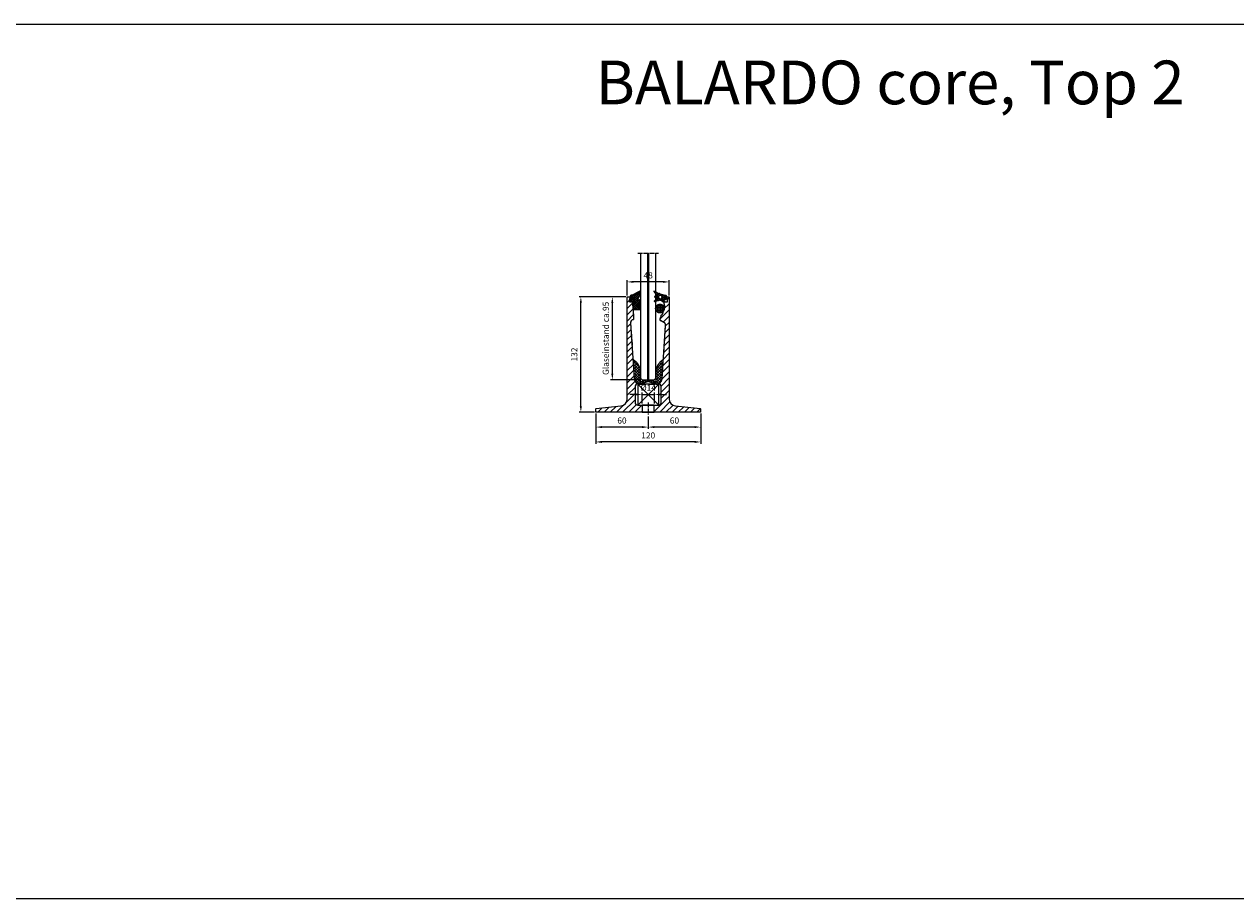
# Model space of a CAD drawing. Units: millimetres. Extents: x -7042 to -136, y 5144 to 6144.
# Drawn here: x -5657 to -4271, y 5144 to 6144 of the extents above; entities that cross this region are included whole.
import ezdxf

# ---------------------------------------------------------------- set-up
doc = ezdxf.new("R2010")
doc.units = ezdxf.units.MM
for name, pattern in [('AM_DIN_G_W050x2', [6.875, 4.75, -0.875, 0.375, -0.875]), ('AUSGEZOGEN', [2000.1, 2000, -0.1]), ('HIDDEN', [9.525, 6.35, -3.175]), ('MITTE', [2, 1.25, -0.25, 0.25, -0.25])]:
    doc.linetypes.add(name, pattern=pattern)
doc.layers.get('DEFPOINTS').update_dxf_attribs({"color": 5, "linetype": 'AUSGEZOGEN'})
for name, color, linetype in [('-ACHSE', 3, 'MITTE'), ('-GUMMI', 30, 'AUSGEZOGEN'), ('-KUNSTSTOFF', 1, 'AUSGEZOGEN'), ('-POM Stab', 72, 'AUSGEZOGEN'), ('-PROFILAUSSENKANTET', 4, 'Continuous')]:
    doc.layers.add(name, color=color, linetype=linetype)
doc.layers.add('-GLAS', color=1, linetype='AUSGEZOGEN', lineweight=25)
doc.layers.add('AM_5', color=3, linetype='Continuous', lineweight=25)
doc.styles.get("Standard").update_dxf_attribs({"font": 'arial.ttf'})
doc.dimstyles.new('AM_DIN$0', dxfattribs={"dimtxt": 3.5, "dimasz": 3.5, "dimexe": 1, "dimexo": 1, "dimgap": 1.5, "dimtad": 1, "dimdsep": 46, "dimtxsty": 'Standard', "dimcen": 0, "dimclrd": 256, "dimclre": 256, "dimclrt": 2, "dimadec": 0, "dimazin": 2, "dimtp": 0.1, "dimtm": 0.1, "dimtfac": 0.71, "dimtdec": 3, "dimtmove": 0, "dimatfit": 3, "dimfxl": 1, "dimlwd": -1, "dimlwe": -1, "dimarcsym": 0})

# ---------------------------------------------------------------- blocks, each defined once
blk = doc.blocks.new('*D4')
at = {"layer": 'AM_5', "linetype": 'ByBlock'}
for p, q in [((-4943.1, 5695.3), (-4943.1, 5681.3)), ((-4883.1, 5698.8), (-4883.1, 5681.3)), ((-4890.1, 5683.3), (-4936.1, 5683.3))]:
    blk.add_line(p, q, dxfattribs=at)
at = {"layer": 'AM_5'}
for points in [[(-4936.1, 5684.5), (-4936.1, 5682.2), (-4943.1, 5683.3)], [(-4890.1, 5684.5), (-4890.1, 5682.2), (-4883.1, 5683.3)]]:
    blk.add_solid(points, dxfattribs=at)
at = {"layer": 'DEFPOINTS', "color": 0}
for p in [(-4943.1, 5697.3), (-4883.1, 5700.8), (-4943.1, 5683.3)]:
    blk.add_point(p, dxfattribs=at)
at = {"layer": 'AM_5', "color": 2, "insert": (-4913.1, 5689.9), "char_height": 7, "attachment_point": 5}
blk.add_mtext('60', dxfattribs=at)
blk = doc.blocks.new('*D5')
at = {"layer": 'AM_5', "linetype": 'ByBlock'}
for p, q in [((-5003.1, 5698.9), (-5003.1, 5681.3)), ((-4943.1, 5695.3), (-4943.1, 5681.3)), ((-4950.1, 5683.3), (-4996.1, 5683.3))]:
    blk.add_line(p, q, dxfattribs=at)
at = {"layer": 'AM_5'}
for points in [[(-4996.1, 5684.5), (-4996.1, 5682.2), (-5003.1, 5683.3)], [(-4950.1, 5684.5), (-4950.1, 5682.2), (-4943.1, 5683.3)]]:
    blk.add_solid(points, dxfattribs=at)
at = {"layer": 'DEFPOINTS', "color": 0}
for p in [(-5003.1, 5700.9), (-4943.1, 5697.3), (-5003.1, 5683.3)]:
    blk.add_point(p, dxfattribs=at)
at = {"layer": 'AM_5', "color": 2, "insert": (-4973.1, 5689.9), "char_height": 7, "attachment_point": 5}
blk.add_mtext('60', dxfattribs=at)
blk = doc.blocks.new('*D6')
at = {"layer": 'AM_5', "linetype": 'ByBlock'}
for p, q in [((-5003.1, 5698.9), (-5003.1, 5664.3)), ((-4883.1, 5698.8), (-4883.1, 5664.3)), ((-4890.1, 5666.3), (-4996.1, 5666.3))]:
    blk.add_line(p, q, dxfattribs=at)
at = {"layer": 'AM_5'}
for points in [[(-4996.1, 5667.5), (-4996.1, 5665.2), (-5003.1, 5666.3)], [(-4890.1, 5667.5), (-4890.1, 5665.2), (-4883.1, 5666.3)]]:
    blk.add_solid(points, dxfattribs=at)
at = {"layer": 'DEFPOINTS', "color": 0}
for p in [(-5003.1, 5700.9), (-4883.1, 5700.8), (-5003.1, 5666.3)]:
    blk.add_point(p, dxfattribs=at)
at = {"layer": 'AM_5', "color": 2, "insert": (-4943.1, 5672.9), "char_height": 7, "attachment_point": 5}
blk.add_mtext('120', dxfattribs=at)
blk = doc.blocks.new('*D3')
at = {"layer": 'AM_5', "linetype": 'ByBlock'}
for p, q in [((-4968.6, 5832.3), (-5022.1, 5832.3)), ((-5020.1, 5707.3), (-5020.1, 5825.3)), ((-5004.6, 5700.3), (-5022.1, 5700.3))]:
    blk.add_line(p, q, dxfattribs=at)
at = {"layer": 'AM_5'}
for points in [[(-5021.3, 5825.3), (-5019, 5825.3), (-5020.1, 5832.3)], [(-5021.3, 5707.3), (-5019, 5707.3), (-5020.1, 5700.3)]]:
    blk.add_solid(points, dxfattribs=at)
at = {"layer": 'DEFPOINTS', "color": 0}
for p in [(-5020.1, 5832.3), (-4966.6, 5832.3), (-5002.6, 5700.3)]:
    blk.add_point(p, dxfattribs=at)
at = {"layer": 'AM_5', "color": 2, "insert": (-5026.7, 5766.3), "char_height": 7, "attachment_point": 5, "rotation": 90}
blk.add_mtext('132', dxfattribs=at)
blk = doc.blocks.new('BA-Z30550877-10')
at = {"layer": '-POM Stab'}
h = blk.add_hatch(dxfattribs=at)
h.set_pattern_fill('ANSI37', color=256, scale=0.6, angle=45)
h.set_pattern_definition([(90, (-125.994, -201.2544), (-1.905, 3e-16), []), (180, (-125.994, -201.2544), (-3e-16, -1.905), [])])
edge = h.paths.add_edge_path()
edge.add_arc((0, 0), 5, 0, 360)
blk.add_circle((0, 0), 5, dxfattribs=at)
blk = doc.blocks.new('BA-Z-P9732-A')
at = {"layer": '-GUMMI'}
h = blk.add_hatch(dxfattribs=at)
h.set_pattern_fill('ANSI37', color=256, scale=0.5)
h.set_pattern_definition([(45, (3137.3536, -464.4234), (-1.122532, 1.122532), []), (135, (3137.3536, -464.4234), (-1.122532, -1.122532), [])])
edge = h.paths.add_edge_path()
edge.add_arc((11.2, 2.7), 0.3, 332.5381, 478.5663)
edge.add_line((11, 3), (9.2, 2))
edge.add_arc((9, 2.2), 0.3, 135.0419, 298.6554, ccw=False)
edge.add_line((8.8, 2.5), (11.4, 5.7))
edge.add_arc((11.2, 5.9), 0.3, 321.488, 481.1613)
edge.add_line((11, 6.2), (0.7, 1.1))
edge.add_arc((4.6, -5.1), 7.38, 122.2696, 132.7253)
edge.add_arc((0, 0), 0.5, 143.5911, 317.5373)
edge.add_arc((1.8, -1.7), 2, 115.9689, 137.5373, ccw=False)
edge.add_line((1, 0.1), (1.3, 0.3))
edge.add_arc((1.4, 0.1), 0.2, 13.9587, 115.9689, ccw=False)
edge.add_line((1.6, 0.1), (1.9, -2.6))
edge.add_arc((1.7, -2.6), 0.2, -58.2224, 13.9587, ccw=False)
edge.add_line((1.8, -2.8), (1.1, -3.3))
edge.add_arc((1, -3.1), 0.2, 198.575, 301.7776, ccw=False)
edge.add_arc((-0.1, -3.5), 0.952, 18.575, 154.8708)
edge.add_arc((1.7, -4.3), 3, 154.8708, 218.3627)
edge.add_arc((0, -5.7), 0.772, 218.3627, 372.1937)
edge.add_arc((0.9, -5.5), 0.2, 32.6328, 192.1937, ccw=False)
edge.add_line((1.1, -5.4), (1.4, -5.8))
edge.add_arc((2.2, -5.3), 1, 212.6328, 250.267)
edge.add_line((1.9, -6.2), (2.6, -6.5))
edge.add_arc((2.5, -6.7), 0.2, 1.9553, 70.267, ccw=False)
edge.add_line((2.7, -6.7), (3, -15.3))
edge.add_arc((3.2, -15.2), 0.2, 181.9553, 270)
edge.add_line((3.2, -15.4), (11.3, -15.4))
edge.add_arc((11.3, -15.2), 0.2, 270, 360)
edge.add_line((11.5, -15.2), (11.5, -4.9))
edge.add_arc((10.5, -4.9), 1, 0, 95.2125)
edge.add_line((10.4, -3.9), (8.5, -4.1))
edge.add_arc((8.5, -3.8), 0.32, 142.4631, 275.2125, ccw=False)
edge.add_line((8.2, -3.6), (11.5, 2.6))
blk.add_lwpolyline([(11.3, -15.4), (3.2, -15.4, -0.404253), (3, -15.3), (2.7, -6.7, 0.307219), (2.6, -6.5), (1.9, -6.2, -0.165702), (1.4, -5.8), (1.1, -5.4, 0.83584), (0.7, -5.6, -0.794232), (-0.6, -6.2, -0.284348), (-1, -3.1, -0.676388), (0.8, -3.2, 0.483433), (1.1, -3.3), (1.8, -2.8, 0.325794), (1.9, -2.6), (1.6, 0.1, 0.47703), (1.3, 0.3), (1, 0.1, 0.094389), (0.4, -0.3, -0.948519), (-0.4, 0.3, -0.045653), (0.7, 1.1), (11, 6.2, -0.836673), (11.4, 5.7), (8.8, 2.5, 0.866331), (9.2, 2), (11, 3, -0.740151), (11.5, 2.6), (8.2, -3.6, 0.654066), (8.5, -4.1), (10.4, -3.9, -0.441118), (11.5, -4.9), (11.5, -15.2, -0.414214)], format="xyb", close=True, dxfattribs=at)
blk = doc.blocks.new('BA-Z-P9771-I')
at = {"layer": '-GUMMI'}
h = blk.add_hatch(dxfattribs=at)
h.set_pattern_fill('ANSI37', color=256, scale=0.5, angle=14.0924)
h.set_pattern_definition([(59.092426, (3030.7899, 282.8931), (-1.36207025, 0.8154268), []), (149.092426, (3030.7899, 282.8931), (-0.8154268, -1.36207025), [])])
edge = h.paths.add_edge_path()
edge.add_arc((-4.9, -0.9), 0.2, 263.3767, 365.8476, ccw=False)
edge.add_line((-4.9, -1.1), (-4.6, -2.6))
edge.add_arc((-6.1, -3.9), 2, -13.3511, 41.536, ccw=False)
edge.add_line((-4.1, -4.4), (-3.8, -5.8))
edge.add_line((-3.8, -5.8), (-1.8, -4.6))
edge.add_arc((1.3, -9.7), 6, 70.4107, 121.2633, ccw=False)
edge.add_line((3.3, -4), (5.2, -4.7))
edge.add_arc((5.4, -4.2), 0.5, 250.4107, 301.7734)
edge.add_line((5.6, -4.7), (6, -4.4))
edge.add_arc((6.4, -4.7), 0.5, 104.0924, 142.7732, ccw=False)
edge.add_line((6.3, -4.2), (6.3, -4.2))
edge.add_line((6.3, -4.2), (6.7, -4))
edge.add_arc((6.6, -3.7), 0.3, 301.7734, 473.5148)
edge.add_line((6.4, -3.5), (5.8, -3.8))
edge.add_arc((5.7, -3.6), 0.2, 216.6886, 293.5148, ccw=False)
edge.add_line((5.5, -3.7), (5.2, -3.2))
edge.add_arc((5.9, -2.7), 0.88, 133.7122, 216.6886, ccw=False)
edge.add_line((5.3, -2.1), (7.2, -0.5))
edge.add_arc((7.1, -0.3), 0.2, 311.5011, 455.8476)
edge.add_line((7.1, -0.1), (5.9, -0.2))
edge.add_arc((5.9, 0), 0.2, 215.8476, 275.9158, ccw=False)
edge.add_arc((12.3, 2.3), 7.07, 190.1755, 200.5061, ccw=False)
edge.add_line((5.4, 1.1), (5.4, 1.2))
edge.add_arc((5.8, 1.3), 0.5, 177.1517, 194.0924, ccw=False)
edge.add_arc((12.3, 2.3), 7.07, 185.3608, 188.1337, ccw=False)
edge.add_arc((5.4, 1.7), 0.1, 101.5581, 191.1376, ccw=False)
edge.add_line((5.4, 1.8), (7.1, 2.2))
edge.add_line((7.1, 2.2), (7.2, 2.2))
edge.add_arc((7.1, 2.2), 0.1, 286.6267, 343.9969)
edge.add_arc((6.8, 2.3), 0.4, 343.9969, 416.0006)
edge.add_arc((4.8, -0.7), 4, 56.0006, 85.9421)
edge.add_arc((3.8, 52), 48.7, 258.0037, 271.545, ccw=False)
edge.add_line((-6.3, 4.4), (-6.2, 3.7))
edge.add_line((-6.2, 3.7), (-5.8, 2.3))
edge.add_arc((-0.5, 12.9), 11.8, 243.2474, 246.887)
edge.add_arc((-5.2, 1.8), 0.2, 5.8476, 66.887, ccw=False)
edge.add_line((-5, 1.9), (-4.7, -0.8))
edge = h.paths.add_edge_path(flags=16)
edge.add_arc((0, 0), 2, 152.4392, 360, ccw=False)
edge.add_arc((0, 0), 2, 0, 152.4392, ccw=False)
for p, q in [((-6.3, 4.4), (-5.8, 2.3)), ((-4.9, -1.1), (-4.6, -2.6)), ((-4.1, -4.4), (-3.8, -5.8))]:
    blk.add_line(p, q, dxfattribs=at)
for points in [[(5.6, -4.7), (6.7, -4, 0.425212), (6.8, -3.6, 0.361986), (6.4, -3.5), (5.8, -3.8, -0.348365), (5.5, -3.7), (5.2, -3.2, -0.378748), (5.3, -2.1), (7.2, -0.5, 0.728855), (7.1, -0.1), (5.9, -0.2, -0.268268), (5.7, -0.1, -0.06618), (5.3, 1.7, -0.412065), (5.4, 1.8), (7.1, 2.2, 0.279387), (7.2, 2.2, 0.324937), (7.1, 2.7, 0.131393), (5.1, 3.3, -0.069551), (-8.3, 4.8, 0.797094), (-8.6, 4.3, 0.088548), (-5.1, 2, -0.272816), (-5, 1.9), (-4.7, -0.8, -0.525906), (-5, -1.1), (-6.1, -0.8, 0.925904), (-6.4, -1.5), (-5.2, -2.1, -0.524826), (-4.7, -5.4), (-5.6, -6.2, 0.906613), (-5.2, -6.6), (-1.8, -4.6, -0.225601), (3.3, -4), (5.2, -4.7, 0.227941)], [(-2, 0, -1), (2, 0, -1)]]:
    blk.add_lwpolyline(points, format="xyb", close=True, dxfattribs=at)
blk = doc.blocks.new('BA-Z-P9717-16')
at = {"layer": '-GUMMI'}
h = blk.add_hatch(dxfattribs=at)
h.set_pattern_fill('ANSI37', color=256, scale=0.7)
h.set_pattern_definition([(45, (6759.0917, -368.9236), (-1.5715448, 1.5715448), []), (135, (6759.0917, -368.9236), (-1.5715448, -1.5715448), [])])
edge = h.paths.add_edge_path()
edge.add_line((0, -1.5), (0.5, -1.9))
edge.add_line((0.5, -1.9), (8.8, -4.4))
edge.add_arc((8.2, -6.2), 1.94, 40.9371, 72.8815, ccw=False)
edge.add_arc((8.9, 2), 7, 276.156, 356.1934)
edge.add_line((15.9, 1.5), (17.3, 22))
edge.add_arc((16.7, 22), 0.6, 356.1934, 482.1452)
edge.add_arc((25, 8.7), 16.3, 122.1452, 174.516)
edge.add_line((8.8, 10.2), (8.8, -1.9))
edge.add_arc((8.8, -2.3), 0.4, -196.4505, 90, ccw=False)
edge.add_line((8.4, -2.2), (1, 0))
edge.add_line((1, 0), (0, -0.7))
edge.add_line((0, -0.7), (-1, 0))
edge.add_line((-1, 0), (-8.4, -2.2))
edge.add_arc((-8.8, -2.3), 0.4, -270, 16.4505, ccw=False)
edge.add_line((-8.8, -1.9), (-8.8, 10.2))
edge.add_arc((-25, 8.7), 16.3, 5.484, 57.8548)
edge.add_arc((-16.7, 22), 0.6, 57.8548, 183.8066)
edge.add_line((-17.3, 22), (-15.9, 1.5))
edge.add_arc((-8.9, 2), 7, 183.8066, 263.844)
edge.add_arc((-8.2, -6.2), 1.94, 107.1185, 139.0629, ccw=False)
edge.add_line((-8.8, -4.4), (-0.5, -1.9))
edge.add_line((-0.5, -1.9), (0, -1.5))
blk.add_lwpolyline([(0, -1.5), (0.5, -1.9), (8.8, -4.4), (8.8, -4.4, -0.140294), (9.7, -5, 0.364155), (15.9, 1.5), (17.3, 22, 0.612512), (16.3, 22.5, 0.232573), (8.8, 10.2), (8.8, -1.9, -3.008323), (8.4, -2.2), (1, 0), (0, -0.7), (0, -0.7), (0, -0.7), (-1, 0), (-8.4, -2.2, -3.008323), (-8.8, -1.9), (-8.8, 10.2, 0.232573), (-16.3, 22.5, 0.612512), (-17.3, 22), (-15.9, 1.5, 0.364155), (-9.7, -5, -0.140294), (-8.8, -4.4), (-8.8, -4.4), (-0.5, -1.9)], format="xyb", close=True, dxfattribs=at)
blk = doc.blocks.new('BA-0-T2(S)')
at = {"layer": '-PROFILAUSSENKANTET'}
h = blk.add_hatch(dxfattribs=at)
h.set_pattern_fill('_U', color=256, scale=5, angle=45, style=0, pattern_type=0)
h.set_pattern_definition([(45, (5476.5275, -5700.3475), (-3.535534, 3.535534), [])])
edge = h.paths.add_edge_path()
edge.add_line((7, 8), (7, 0))
edge.add_line((7, 0), (59.5, 0))
edge.add_arc((59.5, 0.5), 0.5, 270, 360)
edge.add_line((60, 0.5), (60, 3.6))
edge.add_arc((59.5, 3.6), 0.5, 360, 443.4765)
edge.add_line((59.6, 4.1), (31.1, 7.3))
edge.add_arc((32, 15.3), 8, 180, 263.4765, ccw=False)
edge.add_line((24, 15.3), (24, 131.5))
edge.add_arc((23.5, 131.5), 0.5, 360, 450)
edge.add_line((23.5, 132), (19.8, 132))
edge.add_arc((19.8, 131.5), 0.5, 90, 180)
edge.add_line((19.3, 131.5), (19.3, 130.5))
edge.add_arc((19.8, 130.5), 0.5, 180, 270)
edge.add_line((19.8, 130), (21.5, 130))
edge.add_arc((21.5, 129.5), 0.5, 0, 90, ccw=False)
edge.add_line((22, 129.5), (22, 126.5))
edge.add_arc((21.5, 126.5), 0.5, -90, 0, ccw=False)
edge.add_line((21.5, 126), (18.9, 126))
edge.add_arc((18.9, 125.5), 0.5, 90, 179.8535)
edge.add_line((18.4, 125.5), (18.4, 123.8))
edge.add_arc((18.6, 123.8), 0.2, 179.8535, 203.4585)
edge.add_arc((13.6, 121.7), 5.24, -31.4123, 23.4585, ccw=False)
edge.add_arc((18.2, 118.8), 0.2, 148.5877, 183.1565)
edge.add_arc((12.6, 118.5), 5.46, -32.5667, 3.1565, ccw=False)
edge.add_arc((17.4, 115.5), 0.2, 147.4333, 187.0111)
edge.add_arc((12.3, 114.9), 4.95, -33.3645, 7.0111, ccw=False)
edge.add_arc((13.3, 114.4), 3.82, 297.325, 323.8916, ccw=False)
edge.add_arc((15.1, 110.8), 0.2, 117.325, 174.7376)
edge.add_arc((6.1, 111.6), 8.88, 329.9454, 354.7376, ccw=False)
edge.add_arc((14, 107.1), 0.2, 149.9454, 180)
edge.add_line((13.8, 107.1), (13.8, 105.2))
edge.add_arc((14.3, 105.2), 0.5, 180, 239.8845)
edge.add_line((14, 104.8), (15.8, 103.8))
edge.add_line((15.8, 103.8), (18, 102.7))
edge.add_arc((16.4, 99.6), 3.5, -3.8066, 64.1946, ccw=False)
edge.add_line((19.9, 99.3), (15.9, 38.5))
edge.add_arc((8.9, 39), 7, 312.779, 356.1934, ccw=False)
edge.add_arc((14, 33.5), 0.5, 132.779, 180)
edge.add_line((13.5, 33.5), (13.5, 32.3))
edge.add_arc((14, 32.3), 0.5, 180, 210.975)
edge.add_line((13.6, 32.1), (14.7, 30.2))
edge.add_arc((13, 29.1), 2, 0, 30.975, ccw=False)
edge.add_line((15, 29.1), (15, 11))
edge.add_arc((12, 11), 3, 270, 360, ccw=False)
edge.add_line((12, 8), (7, 8))
edge = h.paths.add_edge_path()
edge.add_line((-7, 0), (-7, 8))
edge.add_line((-7, 8), (-12, 8))
edge.add_arc((-12, 11), 3, 180, 270, ccw=False)
edge.add_line((-15, 11), (-15, 29.1))
edge.add_arc((-13, 29.1), 2, 149.025, 180, ccw=False)
edge.add_line((-14.7, 30.2), (-13.6, 32.1))
edge.add_arc((-14, 32.3), 0.5, 329.025, 360)
edge.add_line((-13.5, 32.3), (-13.5, 33.5))
edge.add_arc((-14, 33.5), 0.5, 360, 407.221)
edge.add_arc((-8.9, 39), 7, 183.8066, 227.221, ccw=False)
edge.add_line((-15.9, 38.5), (-20.1, 102.1))
edge.add_arc((-16.6, 102.4), 3.5, 106.2642, 183.8066, ccw=False)
edge.add_line((-17.6, 105.7), (-17.2, 105.9))
edge.add_arc((-17.4, 106.3), 0.5, 286.2642, 361.9553)
edge.add_line((-16.9, 106.3), (-17.5, 125.5))
edge.add_arc((-18, 125.5), 0.5, 1.9553, 90)
edge.add_line((-18, 126), (-21, 126))
edge.add_arc((-21, 126.5), 0.5, 180, 270, ccw=False)
edge.add_line((-21.5, 126.5), (-21.5, 129.5))
edge.add_arc((-21, 129.5), 0.5, 90, 180, ccw=False)
edge.add_line((-21, 130), (-19, 130))
edge.add_arc((-19, 130.5), 0.5, 270, 360)
edge.add_line((-18.5, 130.5), (-18.5, 131.5))
edge.add_arc((-19, 131.5), 0.5, 360, 450)
edge.add_line((-19, 132), (-23.5, 132))
edge.add_arc((-23.5, 131.5), 0.5, 90, 180)
edge.add_line((-24, 131.5), (-24, 15.3))
edge.add_arc((-32, 15.3), 8, -83.4765, 0, ccw=False)
edge.add_line((-31.1, 7.3), (-59.6, 4.1))
edge.add_arc((-59.5, 3.6), 0.5, 96.5235, 180)
edge.add_line((-60, 3.6), (-60, 0.5))
edge.add_arc((-59.5, 0.5), 0.5, 180, 270)
edge.add_line((-59.5, 0), (-7, 0))
at = {"layer": '-ACHSE', "linetype": 'AM_DIN_G_W050x2'}
blk.add_line((0, 11), (0, -3), dxfattribs=at)
at = {"layer": '-PROFILAUSSENKANTET'}
blk.add_lwpolyline([(-24, 131.5, -0.414214), (-23.5, 132), (-19, 132, -0.414214), (-18.5, 131.5), (-18.5, 130.5, -0.414214), (-19, 130), (-21, 130, 0.414214), (-21.5, 129.5), (-21.5, 126.5, 0.414214), (-21, 126), (-18, 126, -0.404253), (-17.5, 125.5), (-16.9, 106.3, -0.342821), (-17.2, 105.9), (-17.6, 105.7, 0.351873), (-20.1, 102.1), (-15.9, 38.5, 0.19173), (-13.7, 33.9, -0.209007), (-13.5, 33.5), (-13.5, 32.3, -0.135983), (-13.6, 32.1), (-14.7, 30.2, 0.135983), (-15, 29.1), (-15, 11, 0.414214), (-12, 8), (12, 8, 0.414214), (15, 11), (15, 29.1, 0.135983), (14.7, 30.2), (13.6, 32.1, -0.135983), (13.5, 32.3), (13.5, 33.5, -0.209007), (13.7, 33.9, 0.19173), (15.9, 38.5), (19.9, 99.3, 0.305736), (18, 102.7), (15.8, 103.8), (14, 104.8, -0.267409), (13.8, 105.2), (13.8, 107.1, -0.131895), (13.8, 107.2, 0.1086), (15, 110.8, -0.255885), (15.1, 111, 0.11644), (16.4, 112.1, 0.178017), (17.2, 115.5, -0.174428), (17.2, 115.6, 0.157147), (18, 118.8, -0.151989), (18.1, 118.9, 0.244101), (18.4, 123.8, -0.103362), (18.4, 123.8), (18.4, 125.5, -0.413465), (18.9, 126), (21.5, 126, 0.414214), (22, 126.5), (22, 129.5, 0.414214), (21.5, 130), (19.8, 130, -0.414214), (19.3, 130.5), (19.3, 131.5, -0.414214), (19.8, 132), (23.5, 132, -0.414214), (24, 131.5), (24, 15.3, 0.381245), (31.1, 7.3), (59.6, 4.1, -0.381245), (60, 3.6), (60, 0.5, -0.414214), (59.5, 0), (-59.5, 0, -0.414214), (-60, 0.5), (-60, 3.6, -0.381245), (-59.6, 4.1), (-31.1, 7.3, 0.381245), (-24, 15.3), (-24, 131.5)], format="xyb", dxfattribs=at)
blk.add_lwpolyline([(-7, 0), (7, 0), (7, 8), (-7, 8)], close=True, dxfattribs=at)
blk = doc.blocks.new('*D12')
at = {"layer": 'AM_5', "linetype": 'ByBlock'}
for p, q in [((-4950.1, 5710.3), (-4950.1, 5722.7)), ((-4936.1, 5710.3), (-4936.1, 5722.7)), ((-4957.1, 5720.7), (-4964.1, 5720.7)), ((-4950.1, 5720.7), (-4936.1, 5720.7)), ((-4929.1, 5720.7), (-4922.1, 5720.7))]:
    blk.add_line(p, q, dxfattribs=at)
at = {"layer": 'AM_5'}
for points in [[(-4957.1, 5721.8), (-4957.1, 5719.5), (-4950.1, 5720.7)], [(-4929.1, 5721.8), (-4929.1, 5719.5), (-4936.1, 5720.7)]]:
    blk.add_solid(points, dxfattribs=at)
at = {"layer": 'DEFPOINTS', "color": 0}
for p in [(-4950.1, 5708.3), (-4936.1, 5720.7), (-4936.1, 5708.3)]:
    blk.add_point(p, dxfattribs=at)
at = {"layer": 'AM_5', "color": 2, "insert": (-4943.1, 5727.5), "char_height": 7, "attachment_point": 5}
blk.add_mtext('%%C14', dxfattribs=at)
blk = doc.blocks.new('*D13')
at = {"layer": 'AM_5', "linetype": 'ByBlock'}
for p, q in [((-4968.6, 5832.3), (-4986.1, 5832.3)), ((-4984.1, 5744.3), (-4984.1, 5825.3)), ((-4951.9, 5737.3), (-4986.1, 5737.3))]:
    blk.add_line(p, q, dxfattribs=at)
at = {"layer": 'AM_5'}
for points in [[(-4985.3, 5825.3), (-4983, 5825.3), (-4984.1, 5832.3)], [(-4985.3, 5744.3), (-4983, 5744.3), (-4984.1, 5737.3)]]:
    blk.add_solid(points, dxfattribs=at)
at = {"layer": 'DEFPOINTS', "color": 0}
for p in [(-4984.1, 5832.3), (-4966.6, 5832.3), (-4949.9, 5737.3)]:
    blk.add_point(p, dxfattribs=at)
at = {"layer": 'AM_5', "color": 2, "insert": (-4990.7, 5784.8), "char_height": 7, "attachment_point": 5, "rotation": 90}
blk.add_mtext('Glaseinstand ca.95', dxfattribs=at)
blk = doc.blocks.new('*D14')
at = {"layer": 'AM_5', "linetype": 'ByBlock'}
for p, q in [((-4967.1, 5833.8), (-4967.1, 5851.3)), ((-4926.1, 5849.3), (-4960.1, 5849.3)), ((-4919.1, 5833.8), (-4919.1, 5851.3))]:
    blk.add_line(p, q, dxfattribs=at)
at = {"layer": 'AM_5'}
for points in [[(-4960.1, 5850.5), (-4960.1, 5848.2), (-4967.1, 5849.3)], [(-4926.1, 5850.5), (-4926.1, 5848.2), (-4919.1, 5849.3)]]:
    blk.add_solid(points, dxfattribs=at)
at = {"layer": 'DEFPOINTS', "color": 0}
for p in [(-4967.1, 5849.3), (-4967.1, 5831.8), (-4919.1, 5831.8)]:
    blk.add_point(p, dxfattribs=at)
at = {"layer": 'AM_5', "color": 2, "insert": (-4943.1, 5855.9), "char_height": 7, "attachment_point": 5}
blk.add_mtext('48', dxfattribs=at)

msp = doc.modelspace()

# ---------------------------------------------------------------- linework, layer by layer
at = {"layer": '-ACHSE', "linetype": 'AM_DIN_G_W050x2'}
msp.add_line((-4954.89, 5882.347), (-4931.37, 5882.347), dxfattribs=at)
at = {"layer": '-GLAS', "flags": 128}
msp.add_lwpolyline([(-4951.89, 5882.347), (-4951.89, 5739.347), (-4949.89, 5737.347), (-4936.37, 5737.347), (-4934.37, 5739.347), (-4934.37, 5882.347)], dxfattribs=at)
at = {"layer": '-GLAS'}
msp.add_lwpolyline([(-4943.89, 5882.347), (-4943.89, 5737.347), (-4942.37, 5737.347), (-4942.37, 5882.347)], dxfattribs=at)
at = {"layer": '-KUNSTSTOFF'}
for p, q in [((-4931.13, 5732.347), (-4955.13, 5708.347)), ((-4955.13, 5732.347), (-4931.13, 5708.347))]:
    msp.add_line(p, q, dxfattribs=at)
msp.add_lwpolyline([(-4955.13, 5708.347), (-4931.13, 5708.347), (-4931.13, 5732.347), (-4955.13, 5732.347)], close=True, dxfattribs=at)
at = {"layer": 'DEFPOINTS'}
msp.add_lwpolyline([(-7041.743, 6143.966), (-135.626, 6143.966), (-135.626, 5143.966), (-7041.743, 5143.966)], close=True, dxfattribs=at)
at = {"layer": 'DEFPOINTS', "color": 1, "linetype": 'HIDDEN'}
msp.add_lwpolyline([(-4962.13, 5832.347, -0.41421356), (-4961.63, 5831.847), (-4961.63, 5830.847, -0.41421356), (-4962.13, 5830.347), (-4964.13, 5830.347, 0.41421356), (-4964.63, 5829.847), (-4964.63, 5826.847, 0.41421356), (-4964.13, 5826.347), (-4961.153, 5826.347, -0.40425313), (-4960.654, 5825.865), (-4959.999, 5806.696, -0.34282081), (-4960.359, 5806.199), (-4960.741, 5806.087, 0.35187311), (-4963.253, 5802.495), (-4959.02, 5738.883, 0.39488575), (-4952.036, 5732.347), (-4934.224, 5732.347, 0.39488575), (-4927.239, 5738.883), (-4923.194, 5799.681, 0.30573641), (-4925.162, 5803.064), (-4927.333, 5804.114), (-4929.113, 5805.146, -0.26740926), (-4929.363, 5805.579), (-4929.363, 5807.45, -0.13189466), (-4929.336, 5807.551, 0.1085999), (-4928.18, 5811.182, -0.25588468), (-4928.072, 5811.342, 0.11644049), (-4926.741, 5812.483, 0.17801708), (-4925.963, 5815.806, -0.17442823), (-4925.933, 5815.938, 0.15714672), (-4925.083, 5819.177, -0.15198897), (-4925.054, 5819.292, 0.244101), (-4924.719, 5824.113, -0.10336229), (-4924.735, 5824.193), (-4924.731, 5825.849, -0.41346466), (-4924.231, 5826.347), (-4921.63, 5826.347, 0.41421356), (-4921.13, 5826.847), (-4921.13, 5829.847, 0.41421356), (-4921.63, 5830.347), (-4923.33, 5830.347, -0.41421356), (-4923.83, 5830.847), (-4923.83, 5831.847, -0.41421356), (-4923.33, 5832.347)], format="xyb", dxfattribs=at)

# ---------------------------------------------------------------- block references
for name, p in [('BA-0-T2(S)', (-4943.13, 5700.347)), ('BA-Z-P9732-A', (-4963.378, 5832.847)), ('BA-Z30550877-10', (-4929.67, 5818.876)), ('BA-Z-P9717-16', (-4943.13, 5737.347))]:
    msp.add_blockref(name, p)
at = {"rotation": 345.9075742695802}
msp.add_blockref('BA-Z-P9771-I', (-4929.312, 5832.002), dxfattribs=at)

# ---------------------------------------------------------------- texts
at = {"layer": 'DEFPOINTS', "insert": (-5003.13, 6102.405), "char_height": 50, "attachment_point": 1}
msp.add_mtext_dynamic_manual_height_columns('BALARDO core, Top 2', width=1523.83214, gutter_width=12.5, heights=[0], dxfattribs=at)

# ---------------------------------------------------------------- dimensions: what is measured, and where the dimension line sits
at = {"layer": 'AM_5'}
for base, p1, p2, angle, picture, middle in [((-4967.13, 5849.347), (-4919.13, 5831.847), (-4967.13, 5831.847), 180, '*D14', (-4943.13, 5855.921)), ((-5020.13, 5832.347), (-5002.63, 5700.347), (-4966.63, 5832.347), 90, '*D3', (-5026.706, 5766.347)), ((-5003.13, 5683.347), (-4943.13, 5697.347), (-5003.13, 5700.852), 180, '*D5', (-4973.13, 5689.921)), ((-5003.13, 5666.347), (-4883.13, 5700.847), (-5003.13, 5700.852), 180, '*D6', (-4943.13, 5672.921)), ((-4943.13, 5683.347), (-4883.13, 5700.847), (-4943.13, 5697.347), 180, '*D4', (-4913.13, 5689.921))]:
    dim = msp.add_linear_dim(base=base, p1=p1, p2=p2, angle=angle, dimstyle='AM_DIN$0', override={"dimscale": 2}, dxfattribs=at)
    dim.commit()
    dim.dimension.update_dxf_attribs({"geometry": picture, "text_midpoint": middle})
dim = msp.add_linear_dim(base=(-4984.13, 5832.347), p1=(-4949.89, 5737.347), p2=(-4966.63, 5832.347), angle=90, text='Glaseinstand ca.<>', dimstyle='AM_DIN$0', override={"dimscale": 2, "dimpost": ''}, dxfattribs=at)
dim.commit()
dim.dimension.update_dxf_attribs({"geometry": '*D13', "text_midpoint": (-4990.749, 5784.847)})
dim = msp.add_linear_dim(base=(-4936.131, 5720.681), p1=(-4950.131, 5708.347), p2=(-4936.131, 5708.347), text='%%C<>', dimstyle='AM_DIN$0', override={"dimscale": 2}, dxfattribs=at)
dim.commit()
dim.dimension.update_dxf_attribs({"geometry": '*D12', "text_midpoint": (-4943.131, 5720.681), "dimtype": 128})

doc.saveas('drawing.dxf')
